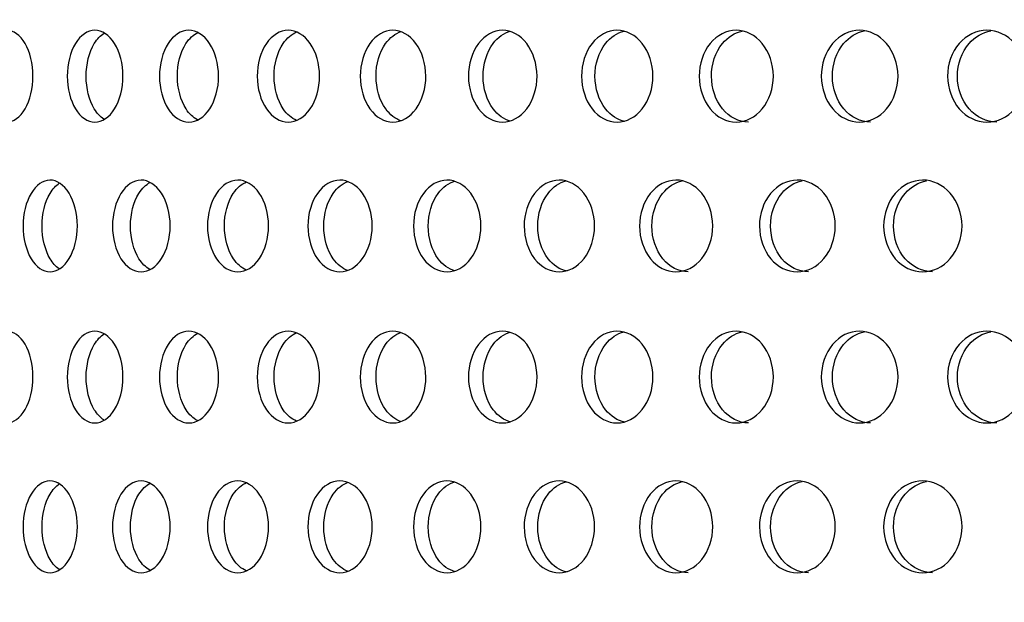
# Model space of a CAD drawing. Units: millimetres. Extents: x 0 to 291, y -1 to 204.
# Drawn here: x 165 to 171, y 141 to 144 of the extents above; entities that cross this region are included whole.
import ezdxf
from ezdxf import colors
from ezdxf.entities.mleader import LeaderData, LeaderLine
from ezdxf.math import Vec2, Vec3

# ---------------------------------------------------------------- set-up
doc = ezdxf.new("R2010")
doc.units = ezdxf.units.MM
for name, color, linetype in [('C-23GP-CHAPA_CUB', 7, 'Continuous'), ('Default', 7, 'Continuous'), ('Predeterminado', 7, 'Continuous')]:
    doc.layers.add(name, color=color, linetype=linetype)

# ---------------------------------------------------------------- blocks, each defined once
blk = doc.blocks.new('SE1')
at = {"layer": 'C-23GP-CHAPA_CUB', "color": 7, "linetype": 'Continuous'}
for points, knots in [([(165.3546, 143.7295), (165.3145, 143.7295), (165.2757, 143.7577), (165.2194, 143.8565), (165.2026, 143.9273), (165.2024, 144.0696), (165.2188, 144.1403), (165.2756, 144.2405), (165.3146, 144.2684), (165.3937, 144.2687), (165.4338, 144.2405), (165.4916, 144.1421), (165.5092, 144.0715), (165.5094, 143.928), (165.4921, 143.8572), (165.4344, 143.758), (165.3946, 143.7295), (165.3546, 143.7295)], [0, 0, 0, 0, 0.125, 0.125, 0.25, 0.25, 0.375, 0.375, 0.5, 0.5, 0.625, 0.625, 0.75, 0.75, 0.875, 0.875, 1, 1, 1, 1]), ([(165.8734, 143.7295), (165.8307, 143.7295), (165.7892, 143.7577), (165.729, 143.8565), (165.7111, 143.9273), (165.7109, 144.0696), (165.7284, 144.1403), (165.7891, 144.2405), (165.8308, 144.2684), (165.9152, 144.2687), (165.958, 144.2405), (166.0196, 144.1421), (166.0384, 144.0715), (166.0386, 143.928), (166.0201, 143.8572), (165.9586, 143.758), (165.9162, 143.7295), (165.8734, 143.7295)], [0, 0, 0, 0, 0.125, 0.125, 0.25, 0.25, 0.375, 0.375, 0.5, 0.5, 0.625, 0.625, 0.75, 0.75, 0.875, 0.875, 1, 1, 1, 1]), ([(165.9264, 143.7471), (165.9054, 143.7603), (165.8861, 143.7807), (165.84, 143.8564), (165.8221, 143.9273), (165.8219, 144.0696), (165.8394, 144.1404), (165.8863, 144.2179), (165.9064, 144.2387), (165.928, 144.2519)], [0.058152, 0.058152, 0.058152, 0.058152, 0.125, 0.125, 0.25, 0.25, 0.375, 0.375, 0.4436479, 0.4436479, 0.4436479, 0.4436479]), ([(166.4256, 143.7295), (166.3803, 143.7295), (166.3362, 143.7577), (166.2722, 143.8565), (166.2532, 143.9273), (166.253, 144.0696), (166.2716, 144.1403), (166.3361, 144.2405), (166.3804, 144.2684), (166.4699, 144.2687), (166.5153, 144.2405), (166.5805, 144.1421), (166.6004, 144.0715), (166.6007, 143.928), (166.5811, 143.8572), (166.5159, 143.758), (166.4709, 143.7295), (166.4256, 143.7295)], [0, 0, 0, 0, 0.125, 0.125, 0.25, 0.25, 0.375, 0.375, 0.5, 0.5, 0.625, 0.625, 0.75, 0.75, 0.875, 0.875, 1, 1, 1, 1]), ([(166.476, 143.7433), (166.451, 143.7562), (166.428, 143.778), (166.3773, 143.8564), (166.3582, 143.9273), (166.358, 144.0696), (166.3766, 144.1404), (166.4284, 144.2209), (166.4525, 144.2432), (166.4784, 144.256)], [0.0512538, 0.0512538, 0.0512538, 0.0512538, 0.125, 0.125, 0.25, 0.25, 0.375, 0.375, 0.4511568, 0.4511568, 0.4511568, 0.4511568]), ([(167.0098, 143.7295), (166.962, 143.7295), (166.9154, 143.7577), (166.8479, 143.8565), (166.8277, 143.9273), (166.8275, 144.0696), (166.8472, 144.1403), (166.9153, 144.2405), (166.9621, 144.2684), (167.0566, 144.2687), (167.1045, 144.2405), (167.1733, 144.1421), (167.1942, 144.0715), (167.1945, 143.928), (167.1738, 143.8572), (167.1051, 143.758), (167.0577, 143.7295), (167.0098, 143.7295)], [0, 0, 0, 0, 0.125, 0.125, 0.25, 0.25, 0.375, 0.375, 0.5, 0.5, 0.625, 0.625, 0.75, 0.75, 0.875, 0.875, 1, 1, 1, 1]), ([(167.0591, 143.7396), (167.0296, 143.7519), (167.0023, 143.775), (166.9467, 143.8564), (166.9266, 143.9273), (166.9264, 144.0696), (166.9461, 144.1404), (167.0026, 144.2236), (167.0307, 144.247), (167.0608, 144.2591)], [0.0437971, 0.0437971, 0.0437971, 0.0437971, 0.125, 0.125, 0.25, 0.25, 0.375, 0.375, 0.4578793, 0.4578793, 0.4578793, 0.4578793]), ([(167.625, 143.7295), (167.5747, 143.7295), (167.5258, 143.7577), (167.4548, 143.8565), (167.4335, 143.9273), (167.4333, 144.0696), (167.4541, 144.1403), (167.5257, 144.2405), (167.5748, 144.2684), (167.6741, 144.2687), (167.7244, 144.2405), (167.7966, 144.1421), (167.8185, 144.0715), (167.8188, 143.928), (167.7972, 143.8572), (167.725, 143.758), (167.6752, 143.7295), (167.625, 143.7295)], [0, 0, 0, 0, 0.125, 0.125, 0.25, 0.25, 0.375, 0.375, 0.5, 0.5, 0.625, 0.625, 0.75, 0.75, 0.875, 0.875, 1, 1, 1, 1]), ([(167.6732, 143.7368), (167.6392, 143.7481), (167.6076, 143.7723), (167.5472, 143.8564), (167.526, 143.9273), (167.5258, 144.0696), (167.5465, 144.1404), (167.6077, 144.226), (167.6399, 144.2504), (167.6742, 144.2616)], [0.0370212, 0.0370212, 0.0370212, 0.0370212, 0.125, 0.125, 0.25, 0.25, 0.375, 0.375, 0.4639383, 0.4639383, 0.4639383, 0.4639383]), ([(168.2697, 143.7295), (168.2172, 143.7295), (168.166, 143.7577), (168.0916, 143.8565), (168.0694, 143.9273), (168.0692, 144.0696), (168.0909, 144.1403), (168.1658, 144.2405), (168.2173, 144.2684), (168.3211, 144.2687), (168.3737, 144.2405), (168.4491, 144.1421), (168.4721, 144.0715), (168.4724, 143.928), (168.4497, 143.8572), (168.3743, 143.758), (168.3223, 143.7295), (168.2697, 143.7295)], [0, 0, 0, 0, 0.125, 0.125, 0.25, 0.25, 0.375, 0.375, 0.5, 0.5, 0.625, 0.625, 0.75, 0.75, 0.875, 0.875, 1, 1, 1, 1]), ([(168.3169, 143.7346), (168.2785, 143.7447), (168.2425, 143.7699), (168.1774, 143.8564), (168.1552, 143.9273), (168.155, 144.0696), (168.1767, 144.1404), (168.2424, 144.2282), (168.2786, 144.2534), (168.317, 144.2635)], [0.0308323, 0.0308323, 0.0308323, 0.0308323, 0.125, 0.125, 0.25, 0.25, 0.375, 0.375, 0.4694351, 0.4694351, 0.4694351, 0.4694351]), ([(168.9428, 143.7295), (168.888, 143.7295), (168.8346, 143.7577), (168.7571, 143.8565), (168.7339, 143.9273), (168.7337, 144.0696), (168.7563, 144.1403), (168.8345, 144.2405), (168.8881, 144.2684), (168.9963, 144.2687), (169.051, 144.2405), (169.1296, 144.1421), (169.1534, 144.0715), (169.1537, 143.928), (169.1302, 143.8572), (169.0517, 143.758), (168.9975, 143.7295), (168.9428, 143.7295)], [0, 0, 0, 0, 0.125, 0.125, 0.25, 0.25, 0.375, 0.375, 0.5, 0.5, 0.625, 0.625, 0.75, 0.75, 0.875, 0.875, 1, 1, 1, 1]), ([(168.9888, 143.7329), (168.946, 143.7417), (168.9058, 143.7677), (168.8361, 143.8564), (168.813, 143.9273), (168.8127, 144.0696), (168.8354, 144.1404), (168.9045, 144.229), (168.9432, 144.2544), (168.9841, 144.2641)], [0.0251503, 0.0251503, 0.0251503, 0.0251503, 0.125, 0.125, 0.25, 0.25, 0.375, 0.375, 0.4713571, 0.4713571, 0.4713571, 0.4713571]), ([(169.6426, 143.7295), (169.5858, 143.7295), (169.5304, 143.7577), (169.4498, 143.8565), (169.4257, 143.9273), (169.4255, 144.0696), (169.449, 144.1403), (169.5302, 144.2405), (169.5859, 144.2684), (169.6982, 144.2687), (169.755, 144.2405), (169.8365, 144.1421), (169.8612, 144.0715), (169.8615, 143.928), (169.8371, 143.8572), (169.7557, 143.758), (169.6995, 143.7295), (169.6426, 143.7295)], [0, 0, 0, 0, 0.125, 0.125, 0.25, 0.25, 0.375, 0.375, 0.5, 0.5, 0.625, 0.625, 0.75, 0.75, 0.875, 0.875, 1, 1, 1, 1]), ([(169.7145, 143.7295), (169.6578, 143.7295), (169.6024, 143.7577), (169.5219, 143.8564), (169.4978, 143.9273), (169.4976, 144.0696), (169.5211, 144.1404), (169.5934, 144.2296), (169.6343, 144.2552), (169.6775, 144.2645)], [0, 0, 0, 0, 0.125, 0.125, 0.25, 0.25, 0.375, 0.375, 0.4727666, 0.4727666, 0.4727666, 0.4727666]), ([(170.3679, 143.7295), (170.3091, 143.7295), (170.2517, 143.7577), (170.1684, 143.8565), (170.1434, 143.9273), (170.1431, 144.0696), (170.1675, 144.1403), (170.2516, 144.2405), (170.3092, 144.2684), (170.4255, 144.2687), (170.4841, 144.2405), (170.5684, 144.1421), (170.594, 144.0715), (170.5943, 143.928), (170.5691, 143.8572), (170.4849, 143.758), (170.4267, 143.7295), (170.3679, 143.7295)], [0, 0, 0, 0, 0.125, 0.125, 0.25, 0.25, 0.375, 0.375, 0.5, 0.5, 0.625, 0.625, 0.75, 0.75, 0.875, 0.875, 1, 1, 1, 1]), ([(170.4327, 143.7295), (170.374, 143.7295), (170.3167, 143.7577), (170.2334, 143.8564), (170.2084, 143.9273), (170.2082, 144.0696), (170.2326, 144.1404), (170.3078, 144.2301), (170.3509, 144.2558), (170.3962, 144.2649)], [0, 0, 0, 0, 0.125, 0.125, 0.25, 0.25, 0.375, 0.375, 0.4740769, 0.4740769, 0.4740769, 0.4740769]), ([(171.1171, 143.7295), (171.0565, 143.7295), (170.9972, 143.7577), (170.9112, 143.8565), (170.8854, 143.9273), (170.8852, 144.0696), (170.9104, 144.1403), (170.9971, 144.2405), (171.0566, 144.2684), (171.1764, 144.2687), (171.2369, 144.2405), (171.3238, 144.1421), (171.3501, 144.0715), (171.3505, 143.928), (171.3245, 143.8572), (171.2377, 143.758), (171.1778, 143.7295), (171.1171, 143.7295)], [0, 0, 0, 0, 0.125, 0.125, 0.25, 0.25, 0.375, 0.375, 0.5, 0.5, 0.625, 0.625, 0.75, 0.75, 0.875, 0.875, 1, 1, 1, 1]), ([(171.1747, 143.7295), (171.1141, 143.7295), (171.055, 143.7577), (170.969, 143.8564), (170.9432, 143.9273), (170.943, 144.0696), (170.9681, 144.1404), (171.0463, 144.2306), (171.0914, 144.2565), (171.1388, 144.2652)], [0, 0, 0, 0, 0.125, 0.125, 0.25, 0.25, 0.375, 0.375, 0.4753028, 0.4753028, 0.4753028, 0.4753028]), ([(165.6096, 142.8495), (165.5681, 142.8495), (165.5277, 142.8775), (165.4691, 142.9761), (165.4515, 143.0471), (165.4513, 143.1897), (165.4685, 143.2606), (165.5276, 143.3606), (165.5681, 143.3883), (165.6501, 143.3887), (165.6917, 143.3608), (165.7518, 143.2625), (165.7702, 143.1918), (165.7705, 143.048), (165.7523, 142.9769), (165.6923, 142.8778), (165.651, 142.8495), (165.6096, 142.8495)], [0, 0, 0, 0, 0.125, 0.125, 0.25, 0.25, 0.375, 0.375, 0.5, 0.5, 0.625, 0.625, 0.75, 0.75, 0.875, 0.875, 1, 1, 1, 1]), ([(165.6631, 142.8681), (165.6434, 142.8813), (165.6252, 142.9012), (165.5807, 142.9761), (165.5632, 143.0471), (165.563, 143.1898), (165.5801, 143.2606), (165.6252, 143.3371), (165.644, 143.3574), (165.6642, 143.3706)], [0.0600031, 0.0600031, 0.0600031, 0.0600031, 0.125, 0.125, 0.25, 0.25, 0.375, 0.375, 0.441301, 0.441301, 0.441301, 0.441301]), ([(166.1452, 142.8495), (166.101, 142.8495), (166.0581, 142.8775), (165.9956, 142.9761), (165.9768, 143.0471), (165.9766, 143.1897), (165.9949, 143.2606), (166.0579, 143.3606), (166.1011, 143.3883), (166.1883, 143.3887), (166.2326, 143.3608), (166.2964, 143.2625), (166.316, 143.1918), (166.3163, 143.048), (166.297, 142.9769), (166.2332, 142.8778), (166.1893, 142.8495), (166.1452, 142.8495)], [0, 0, 0, 0, 0.125, 0.125, 0.25, 0.25, 0.375, 0.375, 0.5, 0.5, 0.625, 0.625, 0.75, 0.75, 0.875, 0.875, 1, 1, 1, 1]), ([(166.1956, 142.8643), (166.172, 142.8773), (166.1503, 142.8985), (166.1012, 142.9761), (166.0825, 143.0471), (166.0823, 143.1898), (166.1006, 143.2606), (166.1507, 143.3403), (166.1734, 143.3622), (166.198, 143.375)], [0.0533434, 0.0533434, 0.0533434, 0.0533434, 0.125, 0.125, 0.25, 0.25, 0.375, 0.375, 0.4492608, 0.4492608, 0.4492608, 0.4492608]), ([(166.7135, 142.8495), (166.6668, 142.8495), (166.6213, 142.8775), (166.5551, 142.9761), (166.5352, 143.0471), (166.535, 143.1897), (166.5544, 143.2606), (166.6212, 143.3606), (166.6668, 143.3883), (166.7592, 143.3887), (166.806, 143.3608), (166.8735, 143.2625), (166.8941, 143.1918), (166.8944, 143.048), (166.8741, 142.9769), (166.8066, 142.8778), (166.7602, 142.8495), (166.7135, 142.8495)], [0, 0, 0, 0, 0.125, 0.125, 0.25, 0.25, 0.375, 0.375, 0.5, 0.5, 0.625, 0.625, 0.75, 0.75, 0.875, 0.875, 1, 1, 1, 1]), ([(166.7627, 142.8603), (166.7346, 142.8727), (166.7086, 142.8955), (166.6545, 142.9761), (166.6347, 143.0471), (166.6344, 143.1898), (166.6538, 143.2606), (166.7088, 143.3432), (166.7357, 143.3663), (166.7645, 143.3785)], [0.0455073, 0.0455073, 0.0455073, 0.0455073, 0.125, 0.125, 0.25, 0.25, 0.375, 0.375, 0.4563552, 0.4563552, 0.4563552, 0.4563552]), ([(167.3134, 142.8495), (167.2642, 142.8495), (167.2163, 142.8775), (167.1465, 142.9761), (167.1255, 143.0471), (167.1253, 143.1897), (167.1457, 143.2606), (167.2161, 143.3606), (167.2642, 143.3883), (167.3614, 143.3887), (167.4107, 143.3608), (167.4817, 143.2625), (167.5034, 143.1918), (167.5037, 143.048), (167.4823, 142.9769), (167.4114, 142.8778), (167.3626, 142.8495), (167.3134, 142.8495)], [0, 0, 0, 0, 0.125, 0.125, 0.25, 0.25, 0.375, 0.375, 0.5, 0.5, 0.625, 0.625, 0.75, 0.75, 0.875, 0.875, 1, 1, 1, 1]), ([(167.3615, 142.8573), (167.3288, 142.8687), (167.2984, 142.8927), (167.2394, 142.9761), (167.2185, 143.0471), (167.2183, 143.1898), (167.2387, 143.2606), (167.2985, 143.3457), (167.3295, 143.3698), (167.3625, 143.3812)], [0.0384142, 0.0384142, 0.0384142, 0.0384142, 0.125, 0.125, 0.25, 0.25, 0.375, 0.375, 0.4627218, 0.4627218, 0.4627218, 0.4627218]), ([(167.9435, 142.8495), (167.8919, 142.8495), (167.8417, 142.8775), (167.7684, 142.9761), (167.7464, 143.0471), (167.7462, 143.1897), (167.7677, 143.2606), (167.8415, 143.3606), (167.892, 143.3883), (167.9938, 143.3887), (168.0454, 143.3608), (168.1198, 143.2625), (168.1425, 143.1918), (168.1428, 143.048), (168.1204, 142.9769), (168.0461, 142.8778), (167.995, 142.8495), (167.9435, 142.8495)], [0, 0, 0, 0, 0.125, 0.125, 0.25, 0.25, 0.375, 0.375, 0.5, 0.5, 0.625, 0.625, 0.75, 0.75, 0.875, 0.875, 1, 1, 1, 1]), ([(167.9905, 142.8549), (167.9533, 142.8652), (167.9185, 142.8901), (167.8548, 142.9761), (167.8328, 143.0471), (167.8325, 143.1898), (167.854, 143.2606), (167.9184, 143.348), (167.9535, 143.3729), (167.9908, 143.3832)], [0.0319603, 0.0319603, 0.0319603, 0.0319603, 0.125, 0.125, 0.25, 0.25, 0.375, 0.375, 0.4684741, 0.4684741, 0.4684741, 0.4684741]), ([(168.6025, 142.8495), (168.5487, 142.8495), (168.4962, 142.8775), (168.4197, 142.9761), (168.3967, 143.0471), (168.3965, 143.1897), (168.4189, 143.2606), (168.496, 143.3606), (168.5488, 143.3883), (168.6551, 143.3887), (168.7089, 143.3608), (168.7864, 143.2625), (168.8102, 143.1918), (168.8105, 143.048), (168.7871, 142.9769), (168.7097, 142.8778), (168.6563, 142.8495), (168.6025, 142.8495)], [0, 0, 0, 0, 0.125, 0.125, 0.25, 0.25, 0.375, 0.375, 0.5, 0.5, 0.625, 0.625, 0.75, 0.75, 0.875, 0.875, 1, 1, 1, 1]), ([(168.6485, 142.8531), (168.6068, 142.8621), (168.5677, 142.8878), (168.4992, 142.9761), (168.4762, 143.0471), (168.476, 143.1898), (168.4984, 143.2606), (168.5665, 143.349), (168.6044, 143.3743), (168.6444, 143.384)], [0.0260566, 0.0260566, 0.0260566, 0.0260566, 0.125, 0.125, 0.25, 0.25, 0.375, 0.375, 0.4709911, 0.4709911, 0.4709911, 0.4709911]), ([(169.2891, 142.8495), (169.2332, 142.8495), (169.1786, 142.8775), (169.099, 142.9761), (169.075, 143.0471), (169.0747, 143.1897), (169.0981, 143.2606), (169.1784, 143.3606), (169.2332, 143.3883), (169.3438, 143.3887), (169.3998, 143.3608), (169.4803, 143.2625), (169.5049, 143.1918), (169.5053, 143.048), (169.481, 142.9769), (169.4005, 142.8778), (169.3451, 142.8495), (169.2891, 142.8495)], [0, 0, 0, 0, 0.125, 0.125, 0.25, 0.25, 0.375, 0.375, 0.5, 0.5, 0.625, 0.625, 0.75, 0.75, 0.875, 0.875, 1, 1, 1, 1]), ([(169.3614, 142.8495), (169.3055, 142.8495), (169.251, 142.8775), (169.1715, 142.9761), (169.1475, 143.0471), (169.1473, 143.1898), (169.1707, 143.2606), (169.242, 143.3496), (169.2822, 143.375), (169.3245, 143.3845)], [0, 0, 0, 0, 0.125, 0.125, 0.25, 0.25, 0.375, 0.375, 0.4724555, 0.4724555, 0.4724555, 0.4724555]), ([(170.0019, 142.8495), (169.9439, 142.8495), (169.8873, 142.8775), (169.8047, 142.9761), (169.7799, 143.0471), (169.7796, 143.1897), (169.8039, 143.2606), (169.8871, 143.3606), (169.944, 143.3883), (170.0586, 143.3887), (170.1165, 143.3608), (170.1999, 143.2625), (170.2254, 143.1918), (170.2258, 143.048), (170.2007, 142.9769), (170.1173, 142.8778), (170.0599, 142.8495), (170.0019, 142.8495)], [0, 0, 0, 0, 0.125, 0.125, 0.25, 0.25, 0.375, 0.375, 0.5, 0.5, 0.625, 0.625, 0.75, 0.75, 0.875, 0.875, 1, 1, 1, 1]), ([(170.0671, 142.8495), (170.0092, 142.8495), (169.9526, 142.8775), (169.8701, 142.9761), (169.8453, 143.0471), (169.845, 143.1898), (169.8693, 143.2606), (169.9437, 143.3501), (169.9861, 143.3757), (170.0306, 143.3848)], [0, 0, 0, 0, 0.125, 0.125, 0.25, 0.25, 0.375, 0.375, 0.4738122, 0.4738122, 0.4738122, 0.4738122]), ([(170.7393, 142.8495), (170.6794, 142.8495), (170.6209, 142.8775), (170.5356, 142.9761), (170.5099, 143.0471), (170.5096, 143.1897), (170.5347, 143.2606), (170.6207, 143.3606), (170.6795, 143.3883), (170.7978, 143.3887), (170.8577, 143.3608), (170.9438, 143.2625), (170.9701, 143.1918), (170.9705, 143.048), (170.9446, 142.9769), (170.8585, 142.8778), (170.7992, 142.8495), (170.7393, 142.8495)], [0, 0, 0, 0, 0.125, 0.125, 0.25, 0.25, 0.375, 0.375, 0.5, 0.5, 0.625, 0.625, 0.75, 0.75, 0.875, 0.875, 1, 1, 1, 1]), ([(170.7972, 142.8495), (170.7374, 142.8495), (170.679, 142.8775), (170.5937, 142.9761), (170.568, 143.0471), (170.5677, 143.1898), (170.5928, 143.2606), (170.6702, 143.3507), (170.7147, 143.3764), (170.7614, 143.3852)], [0, 0, 0, 0, 0.125, 0.125, 0.25, 0.25, 0.375, 0.375, 0.4750774, 0.4750774, 0.4750774, 0.4750774]), ([(165.3546, 141.9622), (165.3145, 141.9622), (165.2757, 141.9904), (165.2194, 142.0891), (165.2026, 142.16), (165.2024, 142.3023), (165.2188, 142.373), (165.2756, 142.4731), (165.3146, 142.501), (165.3937, 142.5014), (165.4338, 142.4732), (165.4916, 142.3748), (165.5092, 142.3042), (165.5094, 142.1607), (165.4921, 142.0899), (165.4344, 141.9906), (165.3946, 141.9622), (165.3546, 141.9622)], [0, 0, 0, 0, 0.125, 0.125, 0.25, 0.25, 0.375, 0.375, 0.5, 0.5, 0.625, 0.625, 0.75, 0.75, 0.875, 0.875, 1, 1, 1, 1]), ([(165.8734, 141.9622), (165.8307, 141.9622), (165.7892, 141.9904), (165.729, 142.0891), (165.7111, 142.16), (165.7109, 142.3023), (165.7284, 142.373), (165.7891, 142.4731), (165.8308, 142.501), (165.9152, 142.5014), (165.958, 142.4732), (166.0196, 142.3748), (166.0384, 142.3042), (166.0386, 142.1607), (166.0201, 142.0899), (165.9586, 141.9906), (165.9162, 141.9622), (165.8734, 141.9622)], [0, 0, 0, 0, 0.125, 0.125, 0.25, 0.25, 0.375, 0.375, 0.5, 0.5, 0.625, 0.625, 0.75, 0.75, 0.875, 0.875, 1, 1, 1, 1]), ([(166.4256, 141.9622), (166.3803, 141.9622), (166.3362, 141.9904), (166.2722, 142.0891), (166.2532, 142.16), (166.253, 142.3023), (166.2716, 142.373), (166.3361, 142.4731), (166.3804, 142.501), (166.4699, 142.5014), (166.5153, 142.4732), (166.5805, 142.3748), (166.6004, 142.3042), (166.6007, 142.1607), (166.5811, 142.0899), (166.5159, 141.9906), (166.4709, 141.9622), (166.4256, 141.9622)], [0, 0, 0, 0, 0.125, 0.125, 0.25, 0.25, 0.375, 0.375, 0.5, 0.5, 0.625, 0.625, 0.75, 0.75, 0.875, 0.875, 1, 1, 1, 1]), ([(167.0098, 141.9622), (166.962, 141.9622), (166.9154, 141.9904), (166.8479, 142.0891), (166.8277, 142.16), (166.8275, 142.3023), (166.8472, 142.373), (166.9153, 142.4731), (166.9621, 142.501), (167.0566, 142.5014), (167.1045, 142.4732), (167.1733, 142.3748), (167.1942, 142.3042), (167.1945, 142.1607), (167.1738, 142.0899), (167.1051, 141.9906), (167.0577, 141.9622), (167.0098, 141.9622)], [0, 0, 0, 0, 0.125, 0.125, 0.25, 0.25, 0.375, 0.375, 0.5, 0.5, 0.625, 0.625, 0.75, 0.75, 0.875, 0.875, 1, 1, 1, 1]), ([(167.0591, 141.9723), (167.0296, 141.9846), (167.0023, 142.0077), (166.9467, 142.0891), (166.9266, 142.16), (166.9264, 142.3023), (166.9461, 142.373), (167.0026, 142.4563), (167.0307, 142.4797), (167.0608, 142.4918)], [0.0437971, 0.0437971, 0.0437971, 0.0437971, 0.125, 0.125, 0.25, 0.25, 0.375, 0.375, 0.4578793, 0.4578793, 0.4578793, 0.4578793]), ([(167.625, 141.9622), (167.5747, 141.9622), (167.5258, 141.9904), (167.4548, 142.0891), (167.4335, 142.16), (167.4333, 142.3023), (167.4541, 142.373), (167.5257, 142.4731), (167.5748, 142.501), (167.6741, 142.5014), (167.7244, 142.4732), (167.7966, 142.3748), (167.8185, 142.3042), (167.8188, 142.1607), (167.7972, 142.0899), (167.725, 141.9906), (167.6752, 141.9622), (167.625, 141.9622)], [0, 0, 0, 0, 0.125, 0.125, 0.25, 0.25, 0.375, 0.375, 0.5, 0.5, 0.625, 0.625, 0.75, 0.75, 0.875, 0.875, 1, 1, 1, 1]), ([(167.6732, 141.9694), (167.6392, 141.9808), (167.6076, 142.005), (167.5472, 142.0891), (167.526, 142.16), (167.5258, 142.3023), (167.5465, 142.373), (167.6077, 142.4587), (167.6399, 142.4831), (167.6742, 142.4943)], [0.0370212, 0.0370212, 0.0370212, 0.0370212, 0.125, 0.125, 0.25, 0.25, 0.375, 0.375, 0.4639383, 0.4639383, 0.4639383, 0.4639383]), ([(168.2697, 141.9622), (168.2172, 141.9622), (168.166, 141.9904), (168.0916, 142.0891), (168.0694, 142.16), (168.0692, 142.3023), (168.0909, 142.373), (168.1658, 142.4731), (168.2173, 142.501), (168.3211, 142.5014), (168.3737, 142.4732), (168.4491, 142.3748), (168.4721, 142.3042), (168.4724, 142.1607), (168.4497, 142.0899), (168.3743, 141.9906), (168.3223, 141.9622), (168.2697, 141.9622)], [0, 0, 0, 0, 0.125, 0.125, 0.25, 0.25, 0.375, 0.375, 0.5, 0.5, 0.625, 0.625, 0.75, 0.75, 0.875, 0.875, 1, 1, 1, 1]), ([(168.3169, 141.9672), (168.2785, 141.9774), (168.2425, 142.0026), (168.1774, 142.0891), (168.1552, 142.16), (168.155, 142.3023), (168.1767, 142.373), (168.2424, 142.4609), (168.2786, 142.4861), (168.317, 142.4962)], [0.0308323, 0.0308323, 0.0308323, 0.0308323, 0.125, 0.125, 0.25, 0.25, 0.375, 0.375, 0.4694351, 0.4694351, 0.4694351, 0.4694351]), ([(168.9428, 141.9622), (168.888, 141.9622), (168.8346, 141.9904), (168.7571, 142.0891), (168.7339, 142.16), (168.7337, 142.3023), (168.7563, 142.373), (168.8345, 142.4731), (168.8881, 142.501), (168.9963, 142.5014), (169.051, 142.4732), (169.1296, 142.3748), (169.1534, 142.3042), (169.1537, 142.1607), (169.1302, 142.0899), (169.0517, 141.9906), (168.9975, 141.9622), (168.9428, 141.9622)], [0, 0, 0, 0, 0.125, 0.125, 0.25, 0.25, 0.375, 0.375, 0.5, 0.5, 0.625, 0.625, 0.75, 0.75, 0.875, 0.875, 1, 1, 1, 1]), ([(168.9888, 141.9656), (168.946, 141.9744), (168.9058, 142.0003), (168.8361, 142.0891), (168.813, 142.16), (168.8127, 142.3023), (168.8354, 142.373), (168.9045, 142.4617), (168.9432, 142.4871), (168.9841, 142.4968)], [0.0251503, 0.0251503, 0.0251503, 0.0251503, 0.125, 0.125, 0.25, 0.25, 0.375, 0.375, 0.4713571, 0.4713571, 0.4713571, 0.4713571]), ([(169.6426, 141.9622), (169.5858, 141.9622), (169.5304, 141.9904), (169.4498, 142.0891), (169.4257, 142.16), (169.4255, 142.3023), (169.449, 142.373), (169.5302, 142.4731), (169.5859, 142.501), (169.6982, 142.5014), (169.755, 142.4732), (169.8365, 142.3748), (169.8612, 142.3042), (169.8615, 142.1607), (169.8371, 142.0899), (169.7557, 141.9906), (169.6995, 141.9622), (169.6426, 141.9622)], [0, 0, 0, 0, 0.125, 0.125, 0.25, 0.25, 0.375, 0.375, 0.5, 0.5, 0.625, 0.625, 0.75, 0.75, 0.875, 0.875, 1, 1, 1, 1]), ([(169.7145, 141.9622), (169.6578, 141.9622), (169.6024, 141.9904), (169.5219, 142.0891), (169.4978, 142.16), (169.4976, 142.3023), (169.5211, 142.373), (169.5934, 142.4622), (169.6343, 142.4878), (169.6775, 142.4972)], [0, 0, 0, 0, 0.125, 0.125, 0.25, 0.25, 0.375, 0.375, 0.4727666, 0.4727666, 0.4727666, 0.4727666]), ([(170.3679, 141.9622), (170.3091, 141.9622), (170.2517, 141.9904), (170.1684, 142.0891), (170.1434, 142.16), (170.1431, 142.3023), (170.1675, 142.373), (170.2516, 142.4731), (170.3092, 142.501), (170.4255, 142.5014), (170.4841, 142.4732), (170.5684, 142.3748), (170.594, 142.3042), (170.5943, 142.1607), (170.5691, 142.0899), (170.4849, 141.9906), (170.4267, 141.9622), (170.3679, 141.9622)], [0, 0, 0, 0, 0.125, 0.125, 0.25, 0.25, 0.375, 0.375, 0.5, 0.5, 0.625, 0.625, 0.75, 0.75, 0.875, 0.875, 1, 1, 1, 1]), ([(170.4327, 141.9622), (170.374, 141.9622), (170.3167, 141.9904), (170.2334, 142.0891), (170.2084, 142.16), (170.2082, 142.3023), (170.2326, 142.373), (170.3078, 142.4628), (170.3509, 142.4885), (170.3962, 142.4976)], [0, 0, 0, 0, 0.125, 0.125, 0.25, 0.25, 0.375, 0.375, 0.4740769, 0.4740769, 0.4740769, 0.4740769]), ([(171.1171, 141.9622), (171.0565, 141.9622), (170.9972, 141.9904), (170.9112, 142.0891), (170.8854, 142.16), (170.8852, 142.3023), (170.9104, 142.373), (170.9971, 142.4731), (171.0566, 142.501), (171.1764, 142.5014), (171.2369, 142.4732), (171.3238, 142.3748), (171.3501, 142.3042), (171.3505, 142.1607), (171.3245, 142.0899), (171.2377, 141.9906), (171.1778, 141.9622), (171.1171, 141.9622)], [0, 0, 0, 0, 0.125, 0.125, 0.25, 0.25, 0.375, 0.375, 0.5, 0.5, 0.625, 0.625, 0.75, 0.75, 0.875, 0.875, 1, 1, 1, 1]), ([(171.1747, 141.9622), (171.1141, 141.9622), (171.055, 141.9904), (170.969, 142.0891), (170.9432, 142.16), (170.943, 142.3023), (170.9681, 142.373), (171.0463, 142.4632), (171.0914, 142.4891), (171.1388, 142.4979)], [0, 0, 0, 0, 0.125, 0.125, 0.25, 0.25, 0.375, 0.375, 0.4753028, 0.4753028, 0.4753028, 0.4753028]), ([(165.9264, 141.9798), (165.9054, 141.993), (165.8861, 142.0134), (165.84, 142.0891), (165.8221, 142.16), (165.8219, 142.3023), (165.8394, 142.373), (165.8863, 142.4506), (165.9064, 142.4714), (165.928, 142.4846)], [0.058152, 0.058152, 0.058152, 0.058152, 0.125, 0.125, 0.25, 0.25, 0.375, 0.375, 0.4436479, 0.4436479, 0.4436479, 0.4436479]), ([(166.476, 141.9759), (166.451, 141.9889), (166.428, 142.0106), (166.3773, 142.0891), (166.3582, 142.16), (166.358, 142.3023), (166.3766, 142.373), (166.4284, 142.4536), (166.4525, 142.4758), (166.4784, 142.4886)], [0.0512538, 0.0512538, 0.0512538, 0.0512538, 0.125, 0.125, 0.25, 0.25, 0.375, 0.375, 0.4511568, 0.4511568, 0.4511568, 0.4511568]), ([(165.6096, 141.0822), (165.5681, 141.0822), (165.5277, 141.1102), (165.4691, 141.2088), (165.4515, 141.2797), (165.4513, 141.4224), (165.4685, 141.4933), (165.5276, 141.5933), (165.5681, 141.621), (165.6501, 141.6214), (165.6917, 141.5934), (165.7518, 141.4952), (165.7702, 141.4244), (165.7705, 141.2806), (165.7523, 141.2096), (165.6923, 141.1105), (165.651, 141.0822), (165.6096, 141.0822)], [0, 0, 0, 0, 0.125, 0.125, 0.25, 0.25, 0.375, 0.375, 0.5, 0.5, 0.625, 0.625, 0.75, 0.75, 0.875, 0.875, 1, 1, 1, 1]), ([(165.6631, 141.1008), (165.6434, 141.114), (165.6252, 141.1338), (165.5807, 141.2087), (165.5632, 141.2797), (165.563, 141.4224), (165.5801, 141.4933), (165.6252, 141.5698), (165.644, 141.5901), (165.6642, 141.6033)], [0.0600031, 0.0600031, 0.0600031, 0.0600031, 0.125, 0.125, 0.25, 0.25, 0.375, 0.375, 0.441301, 0.441301, 0.441301, 0.441301]), ([(166.1452, 141.0822), (166.101, 141.0822), (166.0581, 141.1102), (165.9956, 141.2088), (165.9768, 141.2797), (165.9766, 141.4224), (165.9949, 141.4933), (166.0579, 141.5933), (166.1011, 141.621), (166.1883, 141.6214), (166.2326, 141.5934), (166.2964, 141.4952), (166.316, 141.4244), (166.3163, 141.2806), (166.297, 141.2096), (166.2332, 141.1105), (166.1893, 141.0822), (166.1452, 141.0822)], [0, 0, 0, 0, 0.125, 0.125, 0.25, 0.25, 0.375, 0.375, 0.5, 0.5, 0.625, 0.625, 0.75, 0.75, 0.875, 0.875, 1, 1, 1, 1]), ([(166.1956, 141.097), (166.172, 141.11), (166.1503, 141.1312), (166.1012, 141.2087), (166.0825, 141.2797), (166.0823, 141.4224), (166.1006, 141.4933), (166.1507, 141.573), (166.1734, 141.5948), (166.198, 141.6077)], [0.0533434, 0.0533434, 0.0533434, 0.0533434, 0.125, 0.125, 0.25, 0.25, 0.375, 0.375, 0.4492608, 0.4492608, 0.4492608, 0.4492608]), ([(166.7135, 141.0822), (166.6668, 141.0822), (166.6213, 141.1102), (166.5551, 141.2088), (166.5352, 141.2797), (166.535, 141.4224), (166.5544, 141.4933), (166.6212, 141.5933), (166.6668, 141.621), (166.7592, 141.6214), (166.806, 141.5934), (166.8735, 141.4952), (166.8941, 141.4244), (166.8944, 141.2806), (166.8741, 141.2096), (166.8066, 141.1105), (166.7602, 141.0822), (166.7135, 141.0822)], [0, 0, 0, 0, 0.125, 0.125, 0.25, 0.25, 0.375, 0.375, 0.5, 0.5, 0.625, 0.625, 0.75, 0.75, 0.875, 0.875, 1, 1, 1, 1]), ([(166.7627, 141.093), (166.7346, 141.1054), (166.7086, 141.1281), (166.6545, 141.2087), (166.6347, 141.2797), (166.6344, 141.4224), (166.6538, 141.4933), (166.7088, 141.5758), (166.7357, 141.5989), (166.7645, 141.6112)], [0.0455073, 0.0455073, 0.0455073, 0.0455073, 0.125, 0.125, 0.25, 0.25, 0.375, 0.375, 0.4563552, 0.4563552, 0.4563552, 0.4563552]), ([(167.3134, 141.0822), (167.2642, 141.0822), (167.2163, 141.1102), (167.1465, 141.2088), (167.1255, 141.2797), (167.1253, 141.4224), (167.1457, 141.4933), (167.2161, 141.5933), (167.2642, 141.621), (167.3614, 141.6214), (167.4107, 141.5934), (167.4817, 141.4952), (167.5034, 141.4244), (167.5037, 141.2806), (167.4823, 141.2096), (167.4114, 141.1105), (167.3626, 141.0822), (167.3134, 141.0822)], [0, 0, 0, 0, 0.125, 0.125, 0.25, 0.25, 0.375, 0.375, 0.5, 0.5, 0.625, 0.625, 0.75, 0.75, 0.875, 0.875, 1, 1, 1, 1]), ([(167.3615, 141.0899), (167.3288, 141.1014), (167.2984, 141.1253), (167.2394, 141.2087), (167.2185, 141.2797), (167.2183, 141.4224), (167.2387, 141.4933), (167.2985, 141.5784), (167.3295, 141.6025), (167.3625, 141.6138)], [0.0384142, 0.0384142, 0.0384142, 0.0384142, 0.125, 0.125, 0.25, 0.25, 0.375, 0.375, 0.4627218, 0.4627218, 0.4627218, 0.4627218]), ([(167.9435, 141.0822), (167.8919, 141.0822), (167.8417, 141.1102), (167.7684, 141.2088), (167.7464, 141.2797), (167.7462, 141.4224), (167.7677, 141.4933), (167.8415, 141.5933), (167.892, 141.621), (167.9938, 141.6214), (168.0454, 141.5934), (168.1198, 141.4952), (168.1425, 141.4244), (168.1428, 141.2806), (168.1204, 141.2096), (168.0461, 141.1105), (167.995, 141.0822), (167.9435, 141.0822)], [0, 0, 0, 0, 0.125, 0.125, 0.25, 0.25, 0.375, 0.375, 0.5, 0.5, 0.625, 0.625, 0.75, 0.75, 0.875, 0.875, 1, 1, 1, 1]), ([(167.9905, 141.0876), (167.9533, 141.0979), (167.9185, 141.1228), (167.8548, 141.2087), (167.8328, 141.2797), (167.8325, 141.4224), (167.854, 141.4933), (167.9184, 141.5807), (167.9535, 141.6056), (167.9908, 141.6159)], [0.0319603, 0.0319603, 0.0319603, 0.0319603, 0.125, 0.125, 0.25, 0.25, 0.375, 0.375, 0.4684741, 0.4684741, 0.4684741, 0.4684741]), ([(168.6025, 141.0822), (168.5487, 141.0822), (168.4962, 141.1102), (168.4197, 141.2088), (168.3967, 141.2797), (168.3965, 141.4224), (168.4189, 141.4933), (168.496, 141.5933), (168.5488, 141.621), (168.6551, 141.6214), (168.7089, 141.5934), (168.7864, 141.4952), (168.8102, 141.4244), (168.8105, 141.2806), (168.7871, 141.2096), (168.7097, 141.1105), (168.6563, 141.0822), (168.6025, 141.0822)], [0, 0, 0, 0, 0.125, 0.125, 0.25, 0.25, 0.375, 0.375, 0.5, 0.5, 0.625, 0.625, 0.75, 0.75, 0.875, 0.875, 1, 1, 1, 1]), ([(168.6485, 141.0858), (168.6068, 141.0948), (168.5677, 141.1204), (168.4992, 141.2087), (168.4762, 141.2797), (168.476, 141.4224), (168.4984, 141.4933), (168.5665, 141.5817), (168.6044, 141.6069), (168.6444, 141.6167)], [0.0260566, 0.0260566, 0.0260566, 0.0260566, 0.125, 0.125, 0.25, 0.25, 0.375, 0.375, 0.4709911, 0.4709911, 0.4709911, 0.4709911]), ([(169.2891, 141.0822), (169.2332, 141.0822), (169.1786, 141.1102), (169.099, 141.2088), (169.075, 141.2797), (169.0747, 141.4224), (169.0981, 141.4933), (169.1784, 141.5933), (169.2332, 141.621), (169.3438, 141.6214), (169.3998, 141.5934), (169.4803, 141.4952), (169.5049, 141.4244), (169.5053, 141.2806), (169.481, 141.2096), (169.4005, 141.1105), (169.3451, 141.0822), (169.2891, 141.0822)], [0, 0, 0, 0, 0.125, 0.125, 0.25, 0.25, 0.375, 0.375, 0.5, 0.5, 0.625, 0.625, 0.75, 0.75, 0.875, 0.875, 1, 1, 1, 1]), ([(169.3614, 141.0822), (169.3055, 141.0822), (169.251, 141.1102), (169.1715, 141.2087), (169.1475, 141.2797), (169.1473, 141.4224), (169.1707, 141.4933), (169.242, 141.5823), (169.2822, 141.6077), (169.3245, 141.6171)], [0, 0, 0, 0, 0.125, 0.125, 0.25, 0.25, 0.375, 0.375, 0.4724555, 0.4724555, 0.4724555, 0.4724555]), ([(170.0019, 141.0822), (169.9439, 141.0822), (169.8873, 141.1102), (169.8047, 141.2088), (169.7799, 141.2797), (169.7796, 141.4224), (169.8039, 141.4933), (169.8871, 141.5933), (169.944, 141.621), (170.0586, 141.6214), (170.1165, 141.5934), (170.1999, 141.4952), (170.2254, 141.4244), (170.2258, 141.2806), (170.2007, 141.2096), (170.1173, 141.1105), (170.0599, 141.0822), (170.0019, 141.0822)], [0, 0, 0, 0, 0.125, 0.125, 0.25, 0.25, 0.375, 0.375, 0.5, 0.5, 0.625, 0.625, 0.75, 0.75, 0.875, 0.875, 1, 1, 1, 1]), ([(170.0671, 141.0822), (170.0092, 141.0822), (169.9526, 141.1102), (169.8701, 141.2087), (169.8453, 141.2797), (169.845, 141.4224), (169.8693, 141.4933), (169.9437, 141.5828), (169.9861, 141.6084), (170.0306, 141.6175)], [0, 0, 0, 0, 0.125, 0.125, 0.25, 0.25, 0.375, 0.375, 0.4738122, 0.4738122, 0.4738122, 0.4738122]), ([(170.7393, 141.0822), (170.6794, 141.0822), (170.6209, 141.1102), (170.5356, 141.2088), (170.5099, 141.2797), (170.5096, 141.4224), (170.5347, 141.4933), (170.6207, 141.5933), (170.6795, 141.621), (170.7978, 141.6214), (170.8577, 141.5934), (170.9438, 141.4952), (170.9701, 141.4244), (170.9705, 141.2806), (170.9446, 141.2096), (170.8585, 141.1105), (170.7992, 141.0822), (170.7393, 141.0822)], [0, 0, 0, 0, 0.125, 0.125, 0.25, 0.25, 0.375, 0.375, 0.5, 0.5, 0.625, 0.625, 0.75, 0.75, 0.875, 0.875, 1, 1, 1, 1]), ([(170.7972, 141.0822), (170.7374, 141.0822), (170.679, 141.1102), (170.5937, 141.2087), (170.568, 141.2797), (170.5677, 141.4224), (170.5928, 141.4933), (170.6702, 141.5833), (170.7147, 141.6091), (170.7614, 141.6178)], [0, 0, 0, 0, 0.125, 0.125, 0.25, 0.25, 0.375, 0.375, 0.4750774, 0.4750774, 0.4750774, 0.4750774])]:
    blk.add_open_spline(points, degree=3, knots=knots, dxfattribs=at)
blk = doc.blocks.new('_Dot')
at = {"color": 0, "linetype": 'ByBlock', "lineweight": -2}
blk.add_line((-0.5, 0), (-1, 0), dxfattribs=at)
at = {"color": 0, "linetype": 'ByBlock', "const_width": 0.5}
blk.add_lwpolyline([(-0.25, 0, 1), (0.25, 0, 1)], format="xyb", close=True, dxfattribs=at)

msp = doc.modelspace()

# ---------------------------------------------------------------- block references
at = {"layer": 'Default'}
msp.add_blockref('SE1', (0, 0), dxfattribs=at)

# ---------------------------------------------------------------- leaders
at = {"layer": 'Predeterminado', "color": 7, "linetype": 'Continuous'}
ml = msp.add_multileader_mtext('Standard', dxfattribs=at)
ml.set_content('{\\pxsm0.9;\\fArial TUR|b0||i0||c0|p34;\\W1.; Papelera abatible tipo Barcelona de chapa perforada en color gris RAL 7011, con una capacidad de 50 Litros.\\P}', color=256)
ml.set_leader_properties()
ml.set_arrow_properties(name='DOT')
ml.build(insert=Vec2(0, 0))
ml.multileader.update_dxf_attribs({"leader_type": 0, "dogleg_length": 0, "arrow_head_size": 2.5})
ctx = ml.context
ctx.base_point, ctx.char_height, ctx.arrow_head_size = Vec3(6.6394, 192.2636), 2.5, 2.5
notes = []
notes.append((ctx, [(0, (0, 0, 0), (0, 0), (1, 0), 1, [])]))
ctx.mtext.insert = Vec3(8.6394, 193.5136)
for ctx, leaders in notes:
    for number, flags, end, landing, length, lines in leaders:
        leader = LeaderData()
        leader.index, (leader.has_last_leader_line, leader.has_dogleg_vector, leader.attachment_direction) = number, flags
        leader.last_leader_point, leader.dogleg_vector, leader.dogleg_length = Vec3(end), Vec3(landing), length
        for number, points, colour, breaks in lines:
            line = LeaderLine()
            line.index, line.vertices, line.color, line.breaks = number, Vec3.list(points), colors.encode_raw_color(colour), breaks
            leader.lines.append(line)
        ctx.leaders.append(leader)

doc.saveas('drawing.dxf')
